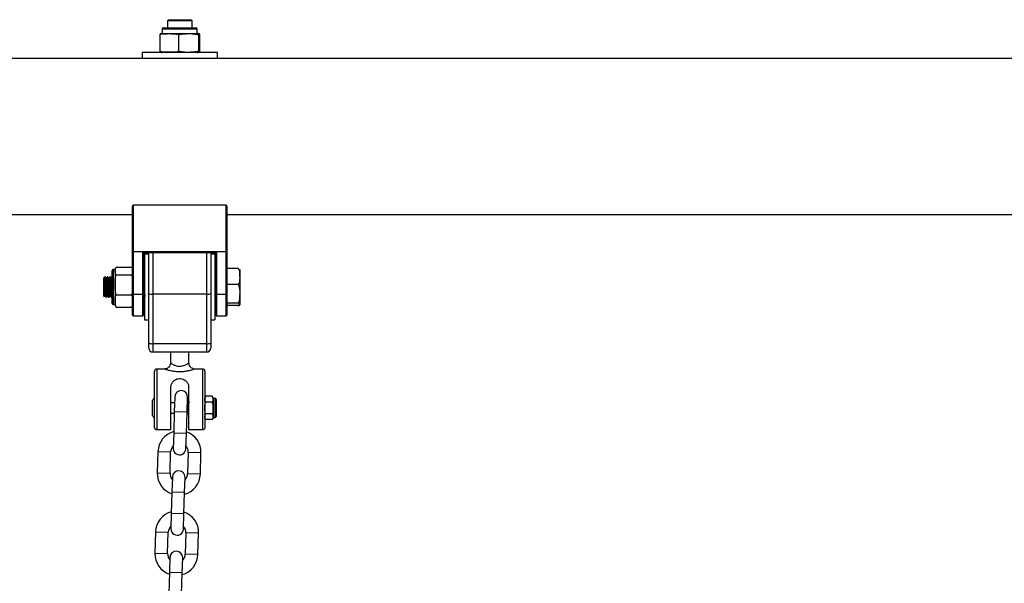
# Model space of a CAD drawing. Units: millimetres. Extents: x -0.4 to 18.6, y 1.9 to 16.8.
# Drawn here: x 8.2 to 8.7, y 15 to 15.3 of the extents above; entities that cross this region are included whole.
import ezdxf

# ---------------------------------------------------------------- set-up
doc = ezdxf.new("R2010")
doc.units = ezdxf.units.MM

# ---------------------------------------------------------------- blocks, each defined once
blk = doc.blocks.new('OPSH_K135')
at = {"color": 7, "linetype": 'Continuous', "lineweight": 25}
for p, q in [((8.262629257167038, 15.28653497935606), (8.278629257167044, 15.28653497935606)), ((8.265129257167036, 15.29058497935606), (8.264629257167034, 15.29008497935606)), ((8.264629257167034, 15.29008497935606), (8.264629257167034, 15.28653497935606)), ((8.270629257167034, 15.29008497935606), (8.264629257167034, 15.29008497935606)), ((8.265129257167036, 15.29058497935606), (8.270629257167034, 15.29058497935606)), ((8.270629257167034, 15.29058497935606), (8.276129257167032, 15.29058497935606)), ((8.276629257167034, 15.29008497935606), (8.270629257167034, 15.29008497935606)), ((8.276629257167034, 15.29008497935606), (8.276129257167032, 15.29058497935606)), ((8.276629257167034, 15.28653497935606), (8.276629257167034, 15.29008497935606)), ((8.260944588071386, 15.28333497935606), (8.260944588071386, 15.27508497935606)), ((8.262129257167036, 15.28603497935606), (8.262129257167036, 15.28383497935606)), ((8.279129257167046, 15.28603497935606), (8.262129257167036, 15.28603497935606)), ((8.262129257167036, 15.28383497935606), (8.279129257167046, 15.28383497935606)), ((8.270031376456945, 15.28333497935606), (8.270031376456945, 15.27508497935606)), ((8.279129257167046, 15.28383497935606), (8.279129257167046, 15.28603497935606)), ((8.279716045552608, 15.28333497935606), (8.279716045552608, 15.27508497935606)), ((8.280313926262696, 15.28333497935606), (8.280313926262696, 15.27508497935606)), ((8.252279257167036, 15.27458497935606), (8.252279257167036, 15.27168497935606)), ((8.288979257167046, 15.27458497935606), (8.252279257167036, 15.27458497935606)), ((8.288979257167046, 15.27168497935606), (8.288979257167046, 15.27458497935606)), ((8.252279257167036, 15.27168497935606), (7.800979257167032, 15.27168497935606)), ((8.288979257167046, 15.27168497935606), (8.252279257167036, 15.27168497935606)), ((8.986279257167045, 15.27168497935606), (8.288979257167046, 15.27168497935606)), ((8.247929257167034, 15.20008497935606), (8.247929257167034, 15.17742359198908)), ((8.293329257167034, 15.20008497935606), (8.247929257167034, 15.20008497935606)), ((8.293329257167034, 15.17742359198908), (8.293329257167034, 15.20008497935606)), ((7.805629257167045, 15.19558497935606), (8.247629257167038, 15.19558497935606)), ((8.247629257167038, 15.17742359198908), (8.247629257167038, 15.19951240885681)), ((8.293629257167044, 15.19951240885681), (8.293629257167044, 15.17742359198908)), ((8.293629257167044, 15.19558497935606), (8.981629257167032, 15.19558497935606)), ((8.247629257167038, 15.17742359198908), (8.247929257167034, 15.17742359198908)), ((8.247629257167038, 15.15661582864729), (8.247629257167038, 15.17742359198908)), ((8.247929257167034, 15.17734762518524), (8.247929257167034, 15.17742359198908)), ((8.247929257167034, 15.17742359198908), (8.293329257167034, 15.17742359198908)), ((8.293329257167034, 15.17734762518524), (8.247929257167034, 15.17734762518524)), ((8.247929257167034, 15.17734762518524), (8.247929257167034, 15.15653986184345)), ((8.252679257167035, 15.15653986184345), (8.252679257167035, 15.17711633703794)), ((8.252679257167035, 15.17711633703794), (8.288579257167033, 15.17711633703794)), ((8.252969479572645, 15.17689230384178), (8.288289034761437, 15.17689230384178)), ((8.252979257167045, 15.17689230384178), (8.252979257167045, 15.15661582864729)), ((8.255479257167043, 15.17608497935606), (8.253479257167033, 15.17608497935606)), ((8.253479257167033, 15.17608497935606), (8.253479257167033, 15.14408497935606)), ((8.255479257167043, 15.1569381187651), (8.255479257167043, 15.17689230384178)), ((8.257479257167038, 15.17689230384178), (8.257479257167038, 15.15659325733047)), ((8.283779257167044, 15.15659325733047), (8.283779257167044, 15.17689230384178)), ((8.28577925716704, 15.17689230384178), (8.28577925716704, 15.1569381187651)), ((8.287779257167035, 15.17608497935606), (8.28577925716704, 15.17608497935606)), ((8.287779257167035, 15.17608497935606), (8.287779257167035, 15.14408497935606)), ((8.288279257167037, 15.15661582864729), (8.288279257167037, 15.17689230384178)), ((8.288579257167033, 15.17711633703794), (8.288579257167033, 15.15653986184345)), ((8.293329257167034, 15.17734762518524), (8.293329257167034, 15.17742359198908)), ((8.293329257167034, 15.17742359198908), (8.293629257167044, 15.17742359198908)), ((8.293329257167034, 15.15653986184345), (8.293329257167034, 15.17734762518524)), ((8.293629257167044, 15.17742359198908), (8.293629257167044, 15.15661582864729)), ((8.237629257167033, 15.16747877609795), (8.237629257167033, 15.16808497935606)), ((8.237629257167033, 15.15208497935606), (8.237629257167033, 15.16747877609795)), ((8.23912925716704, 15.16858497935606), (8.238129257167035, 15.16858497935606)), ((8.238129257167035, 15.16858497935606), (8.238129257167035, 15.16794088839431)), ((8.238129257167035, 15.16794088839431), (8.238129257167035, 15.15158497935606)), ((8.23912925716704, 15.16858497935606), (8.23912925716704, 15.16794088839431)), ((8.23912925716704, 15.16794088839431), (8.23912925716704, 15.16120205858678)), ((8.239629257167042, 15.16981480525325), (8.247129257167035, 15.16981480525325)), ((8.299029257167039, 15.16915620175199), (8.293629257167044, 15.16915620175199)), ((8.300029257167044, 15.16858497935606), (8.300029257167044, 15.16526553654859)), ((8.234129257167044, 15.16508497935606), (8.233629257167042, 15.16458497935606)), ((8.234129257167044, 15.16470610231974), (8.233629257167042, 15.16390570034363)), ((8.234129257167044, 15.16470610231974), (8.233629257167042, 15.16424399002337)), ((8.233629257167042, 15.16424399002337), (8.233629257167042, 15.16458497935606)), ((8.233629257167042, 15.16424399002337), (8.233629257167042, 15.16390570034363)), ((8.234301291419346, 15.16508497935606), (8.234129257167044, 15.16508497935606)), ((8.234129257167044, 15.16508497935606), (8.234129257167044, 15.16470610231974)), ((8.235551233618867, 15.16508497935606), (8.235300832899956, 15.16508497935606)), ((8.236801352191254, 15.16508497935606), (8.236550832899955, 15.16508497935606)), ((8.239629257167042, 15.16606697153538), (8.247129257167035, 15.16606697153538)), ((8.253051354652303, 15.16508497935606), (8.252979257167045, 15.16508497935606)), ((8.255551358827478, 15.16506741608244), (8.255565584891688, 15.16507275146165)), ((8.288279257167037, 15.16508497935606), (8.287779257167035, 15.16508497935606)), ((8.300029257167044, 15.16526553654859), (8.300029257167044, 15.15683926014722)), ((8.233629257167042, 15.15558497935606), (8.233629257167042, 15.16059709929304)), ((8.23912925716704, 15.16120205858678), (8.23912925716704, 15.15334614954852)), ((8.255479257167043, 15.13281768720412), (8.255479257167043, 15.1569381187651)), ((8.28577925716704, 15.1569381187651), (8.28577925716704, 15.13281768720412)), ((8.299029257167039, 15.16137487134519), (8.293629257167044, 15.16137487134519)), ((8.300029257167044, 15.15683926014722), (8.300029257167044, 15.15165870295469)), ((8.233629257167042, 15.15558497935606), (8.233813016436347, 15.15540122008674)), ((8.234676081435328, 15.15508497935606), (8.234926116579576, 15.15508497935606)), ((8.235926081435327, 15.15508497935606), (8.23617633605257, 15.15508497935606)), ((8.237176081435326, 15.15508497935606), (8.237426291850245, 15.15508497935606)), ((8.237438195407965, 15.15509345138491), (8.237629257167033, 15.155423454425)), ((8.23912925716704, 15.15334614954852), (8.23912925716704, 15.15158497935606)), ((8.239629257167042, 15.15633714563818), (8.247129257167035, 15.15633714563818)), ((8.247629257167038, 15.14638497935606), (8.247629257167038, 15.15661582864729)), ((8.252679257167035, 15.15653986184345), (8.247929257167034, 15.15653986184345)), ((8.247929257167034, 15.15653986184345), (8.247929257167034, 15.14608497935606)), ((8.252679257167035, 15.14608497935606), (8.252679257167035, 15.15653986184345)), ((8.252979257167045, 15.15661582864729), (8.252979257167045, 15.14638497935606)), ((8.253426081435325, 15.15508497935606), (8.253479257167033, 15.15508497935606)), ((8.255411842014428, 15.15596140778147), (8.255479257167043, 15.15584504761478)), ((8.283779257167044, 15.15659325733047), (8.257479257167038, 15.15659325733047)), ((8.257479257167038, 15.15659325733047), (8.257479257167038, 15.13247282576949)), ((8.283779257167044, 15.13247282576949), (8.283779257167044, 15.15659325733047)), ((8.287779257167035, 15.15508497935606), (8.288279257167037, 15.15508497935606)), ((8.288279257167037, 15.14638497935606), (8.288279257167037, 15.15661582864729)), ((8.293329257167034, 15.15653986184345), (8.288579257167033, 15.15653986184345)), ((8.288579257167033, 15.15653986184345), (8.288579257167033, 15.14608497935606)), ((8.293329257167034, 15.14608497935606), (8.293329257167034, 15.15653986184345)), ((8.293629257167044, 15.15661582864729), (8.293629257167044, 15.14638497935606)), ((8.299029257167039, 15.15230364894925), (8.293629257167044, 15.15230364894925)), ((8.238129257167035, 15.15158497935606), (8.23912925716704, 15.15158497935606)), ((8.23927146281115, 15.15088813475044), (8.239629257167042, 15.15035515345886)), ((8.239629257167042, 15.15035515345886), (8.247129257167035, 15.15035515345886)), ((8.299029257167039, 15.15101375696012), (8.293629257167044, 15.15101375696012)), ((8.300029257167044, 15.15165870295469), (8.300029257167044, 15.15158497935606)), ((8.247929257167034, 15.14608497935606), (8.252679257167035, 15.14608497935606)), ((8.253479257167033, 15.14408497935606), (8.255479257167043, 15.14408497935606)), ((8.28577925716704, 15.14408497935606), (8.287779257167035, 15.14408497935606)), ((8.288579257167033, 15.14608497935606), (8.293329257167034, 15.14608497935606)), ((8.255479257167043, 15.13033497935606), (8.255479257167043, 15.13281768720412)), ((8.28577925716704, 15.13281768720412), (8.28577925716704, 15.13033497935606)), ((8.257479257167038, 15.13247282576949), (8.283779257167044, 15.13247282576949)), ((8.257479257167038, 15.13247282576949), (8.257479257167038, 15.12833497935606)), ((8.283779257167044, 15.12833497935606), (8.257479257167038, 15.12833497935606)), ((8.26612925716704, 15.12833497935606), (8.26612925716704, 15.12305114002682)), ((8.275129257167041, 15.12308387305804), (8.275129257167041, 15.12833497935606)), ((8.283779257167044, 15.12833497935606), (8.283779257167044, 15.13247282576949)), ((8.25837925716704, 15.09153983473783), (8.25837925716704, 15.11908497935606)), ((8.263167874868675, 15.12008497935606), (8.259379257167044, 15.12008497935606)), ((8.259379257167044, 15.12008497935606), (8.259379257167044, 15.09045227689826)), ((8.281879257167038, 15.12008497935606), (8.278095898864724, 15.12008497935606)), ((8.281879257167038, 15.09045227689826), (8.281879257167038, 15.12008497935606)), ((8.282879257167043, 15.11908497935606), (8.282879257167043, 15.09153983473783)), ((8.266279257167032, 15.09045227689826), (8.266279257167032, 15.11110227689826)), ((8.274979257167036, 15.11110227689826), (8.274979257167036, 15.09045227689826)), ((8.257379257167035, 15.09738497935606), (8.257379257167035, 15.10478497935605)), ((8.25837925716704, 15.10558497935606), (8.258179257167033, 15.10558497935606)), ((8.258179257167033, 15.10558497935606), (8.258179257167033, 15.09658497935606)), ((8.268201730413427, 15.1065596104954), (8.267982200207204, 15.09916286753051)), ((8.274179471339938, 15.09897893681718), (8.274399001546175, 15.10637567978207)), ((8.286379257167045, 15.10677187950757), (8.283379257167045, 15.10677187950757)), ((8.286379257167045, 15.10392842943182), (8.283379257167045, 15.10392842943182)), ((8.28643983821134, 15.10672301128913), (8.28638190934743, 15.10676986646894)), ((8.287879257167038, 15.10578497935606), (8.286879257167033, 15.10578497935606)), ((8.286879257167033, 15.10578497935606), (8.286879257167033, 15.09638497935606)), ((8.287879257167038, 15.09638497935606), (8.287879257167038, 15.10578497935606)), ((8.28837925716704, 15.10528497935606), (8.28837925716704, 15.09688497935606)), ((8.268113445422248, 15.10358497935606), (8.266279257167032, 15.10358497935606)), ((8.267982200207204, 15.0991628675305), (8.267673671268714, 15.08876744498527)), ((8.274179471339938, 15.09897893681718), (8.267982200207204, 15.0991628675305)), ((8.274979257167036, 15.10358497935606), (8.274593298899351, 15.10358497935606)), ((8.258179257167033, 15.09658497935606), (8.25837925716704, 15.09658497935606)), ((8.266279257167032, 15.09858497935606), (8.267965048886584, 15.09858497935606)), ((8.273870942401462, 15.08858351427194), (8.274179471339938, 15.09897893681718)), ((8.274167778955462, 15.09858497935606), (8.27449976129228, 15.09858497935606)), ((8.2828113496515, 15.09809898940582), (8.282879257167043, 15.09821609482715)), ((8.283318676122736, 15.09544694742298), (8.283376604986646, 15.09540009224317)), ((8.286379257167045, 15.0982415292803), (8.283379257167045, 15.0982415292803)), ((8.286379257167045, 15.09539807920454), (8.283379257167045, 15.09539807920454)), ((8.28681134965149, 15.09809898940582), (8.286879257167033, 15.09821609482715)), ((8.286879257167033, 15.09638497935606), (8.287879257167038, 15.09638497935606)), ((8.266279257167032, 15.09045227689826), (8.259379257167044, 15.09045227689826)), ((8.281879257167038, 15.09045227689826), (8.274979257167036, 15.09045227689826)), ((8.267673671268714, 15.08876744498527), (8.267454141062476, 15.08137070202038)), ((8.273870942401462, 15.08858351427194), (8.267673671268714, 15.08876744498527)), ((8.273651412195225, 15.08118677130705), (8.273870942401448, 15.08858351427194)), ((8.260003998858242, 15.0797910244784), (8.259695469919752, 15.06939560193316)), ((8.260003998858242, 15.0797910244784), (8.26620126999099, 15.07960709376507)), ((8.2658927410525, 15.06921167121983), (8.26620126999099, 15.07960709376507)), ((8.274797484788014, 15.07935196406594), (8.274488955849524, 15.0689565415207)), ((8.280994755920762, 15.07916803335261), (8.274797484788014, 15.07935196406594)), ((8.280686226982272, 15.06877261080738), (8.280994755920762, 15.07916803335261)), ((8.259695469919752, 15.06939560193316), (8.2658927410525, 15.06921167121983)), ((8.267038813645303, 15.06737686397872), (8.266819283439066, 15.05998012101383)), ((8.2730165545718, 15.0597961903005), (8.273236084778038, 15.06719293326539)), ((8.280686226982272, 15.06877261080738), (8.274488955849524, 15.0689565415207)), ((8.266819283439066, 15.05998012101382), (8.266510754500576, 15.04958469846859)), ((8.2730165545718, 15.0597961903005), (8.266819283439066, 15.05998012101382)), ((8.272708025633325, 15.04940076775526), (8.2730165545718, 15.0597961903005)), ((8.266510754500576, 15.04958469846859), (8.266291224294353, 15.0421879555037)), ((8.272708025633325, 15.04940076775526), (8.266510754500576, 15.04958469846859)), ((8.272488495427087, 15.04200402479037), (8.27270802563331, 15.04940076775526)), ((8.258841082090104, 15.04060827796172), (8.258532553151628, 15.03021285541648)), ((8.258841082090118, 15.04060827796172), (8.265038353222852, 15.04042434724839)), ((8.264729824284363, 15.03002892470315), (8.265038353222852, 15.04042434724839)), ((8.273634568019876, 15.04016921754925), (8.2733260390814, 15.02977379500402)), ((8.279831839152624, 15.03998528683593), (8.273634568019876, 15.04016921754926)), ((8.279523310214135, 15.0295898642907), (8.279831839152624, 15.03998528683593)), ((8.258532553151628, 15.03021285541648), (8.264729824284363, 15.03002892470315)), ((8.265875896877166, 15.02819411746204), (8.265656366670928, 15.02079737449715)), ((8.271853637803677, 15.02061344378382), (8.2720731680099, 15.02801018674871)), ((8.279523310214135, 15.0295898642907), (8.2733260390814, 15.02977379500402)), ((8.265656366670928, 15.02079737449714), (8.265347837732438, 15.01040195195191)), ((8.271853637803662, 15.02061344378382), (8.265656366670928, 15.02079737449714)), ((8.271545108865187, 15.01021802123859), (8.271853637803662, 15.02061344378382))]:
    blk.add_line(p, q, dxfattribs=at)
for centre, radius, start, end in [((8.262629257167038, 15.28603497935606), 0.0005, 90, 180), ((8.278629257167044, 15.28603497935606), 0.0005000000000009095, 0, 90), ((8.262129257167036, 15.27804279205573), 0.005792187300330862, 90, 99.1598389296531), ((8.279129257167046, 15.27804279205573), 0.005792187300330452, 80.84235542799811, 90), ((8.262129257167036, 15.28037716665639), 0.005792187300330625, 260.8808898434035, 270), ((8.279129257167046, 15.28037716665639), 0.005792187300330625, 270, 279.1135921840709), ((8.247859066296446, 15.17770078228951), 0.0003600648533334423, 230.339017976035, 281.2411906893991), ((8.293399448037636, 15.17770078228951), 0.0003600648533334423, 258.7588093082728, 309.6609820233494), ((8.238129257167035, 15.16808497935606), 0.000500000000001819, 90, 180), ((8.24110836270457, 15.16858497935606), 0.001979105537531723, 159.16809614678, 180), ((8.25699412334318, 15.15975161876917), 0.003195403230343709, 241.7007497967084, 278.7325527596896), ((8.284264390990902, 15.15975161876917), 0.003195403230349041, 261.2674472402619, 298.2992502031751), ((8.238129257167035, 15.15208497935606), 0.0005, 180, 270), ((8.247859066296446, 15.1568930189477), 0.0003600648533218986, 230.3390179752072, 281.2411906897848), ((8.252749448037637, 15.1568930189477), 0.0003600648533230595, 258.7588093079422, 309.6609820239967), ((8.288509066296445, 15.1568930189477), 0.0003600648533218986, 230.3390179752072, 281.2411906897848), ((8.293399448037636, 15.1568930189477), 0.0003600648533218986, 258.7588093079422, 309.6609820241771), ((8.24110836270457, 15.15158497935606), 0.001979105537531723, 180, 200.7280361067216), ((8.245650151629508, 15.15158497935606), 0.001979105537530937, 337.9582644604572, 0), ((8.247929257167034, 15.14638497935606), 0.0003000000000001819, 180, 270), ((8.252679257167035, 15.14638497935606), 0.0003000000000001819, 270, 0), ((8.288579257167033, 15.14638497935606), 0.0003000000000001819, 180, 270), ((8.293329257167034, 15.14638497935606), 0.0003000000000001819, 270, 0), ((8.25699412334318, 15.13563118720823), 0.003195403230382702, 241.7007497970708, 278.7325527595784), ((8.284264390990902, 15.13563118720823), 0.00319540323038227, 261.2674472404167, 298.299250202858), ((8.257479257167038, 15.13033497935606), 0.002, 180, 270), ((8.283779257167044, 15.13033497935606), 0.002, 270, 0), ((8.259379257167044, 15.11908497935606), 0.001000000000001819, 90, 180), ((8.281879257167038, 15.11908497935606), 0.001000000000001819, 0, 90), ((8.271300365979801, 15.10646764513873), 0.003100000000000782, 358.2999999999768, 178.3000000000096), ((8.258179257167033, 15.10478497935605), 0.0008000000000010914, 90, 180), ((8.28414039500733, 15.10576632600811), 0.001261137840286847, 127.2640391961306, 180), ((8.285618119326745, 15.10576632600811), 0.001261137840287156, 0, 33.62020442072367), ((8.287879257167038, 15.10528497935606), 0.0005, 0, 90), ((8.258179257167033, 15.09738497935606), 0.0008000000000010914, 180, 270), ((8.28414039500733, 15.096403632704), 0.001261137840286398, 180, 213.6202044207236), ((8.285618119326745, 15.096403632704), 0.00126113784028621, 307.2640391959533, 0), ((8.287879257167038, 15.09688497935606), 0.0005, 270, 0), ((8.270499377389502, 15.07947952891551), 0.0105000000000007, 105.4718151492504, 178.3000000000092), ((8.270499377389502, 15.07947952891551), 0.01049999999999995, 358.2999999999701, 71.12818485075358), ((8.270499377389502, 15.07947952891551), 0.004300000000000856, 134.4313356567511, 178.3000000000085), ((8.27055277662885, 15.08127873666372), 0.003100000000000728, 178.3000000000096, 358.3000000000096), ((8.270499377389502, 15.07947952891551), 0.004300000000000798, 358.2999999999849, 42.16866434331566), ((8.270137449211663, 15.06728489862205), 0.003100000000000782, 358.3000000000096, 178.299999999944), ((8.270190848451012, 15.06908410637026), 0.01050000000000113, 178.2999999999901, 251.1281848507567), ((8.270190848451012, 15.06908410637026), 0.004300000000001219, 178.3000000000094, 222.1686643434845), ((8.270190848451012, 15.06908410637026), 0.01050000000000149, 285.4718151492504, 358.3000000000385), ((8.270190848451012, 15.06908410637026), 0.004300000000000167, 314.4313356567678, 358.3000000000085), ((8.269336460621364, 15.04029678239883), 0.01049999999999925, 105.4718151491918, 178.3000000000186), ((8.269336460621364, 15.04029678239883), 0.01050000000000039, 358.2999999999511, 71.12818485075358), ((8.269336460621364, 15.04029678239883), 0.004300000000000219, 134.4313356567511, 178.3000000000085), ((8.269389859860713, 15.04209599014704), 0.003099999999999819, 178.3000000000096, 358.3000000000096), ((8.269336460621364, 15.04029678239883), 0.004300000000000252, 358.2999999999615, 42.16866434329812), ((8.269027931682874, 15.02990135985358), 0.01050000000000018, 178.2999999999896, 251.1281848508363), ((8.269027931682874, 15.02990135985358), 0.00429999999999958, 178.2999999999849, 222.1686643434494), ((8.268974532443526, 15.02810215210537), 0.003099999999999819, 358.3000000000096, 178.3000000000096), ((8.269027931682874, 15.02990135985358), 0.01050000000000095, 285.4718151492504, 358.3000000000576), ((8.269027931682874, 15.02990135985358), 0.004300000000000381, 314.4313356567678, 358.3000000000561)]:
    blk.add_arc(centre, radius, start, end, dxfattribs=at)
for centre, major_axis, ratio, start_param, end_param in [((8.247929257167034, 15.19951240885681), (0, 0.0005725704992491955), 0.5239529462182536, 0, 1.570796326794897), ((8.293329257167034, 15.19951240885681), (0, 0.0005725704992491955), 0.5239529462198421, 4.712388980384697, 6.283185307179586), ((8.252679257167035, 15.17719230384178), (-0.0002975455609494021, 0.0002975455609484925), 0.1287087767607042, 1.698801357667735, 3.269597684450332), ((8.288579257167033, 15.17719230384178), (0.0002975455609484925, 0.0002975455609484925), 0.128708776760901, 3.013587622717872, 4.584383949511275)]:
    blk.add_ellipse(centre, major_axis=major_axis, ratio=ratio, start_param=start_param, end_param=end_param, dxfattribs=at)
for points, knots in [([(8.260944588071386, 15.28333497935606), (8.26113706322069, 15.28338158081275), (8.262628148120246, 15.28374259743551), (8.265359252791828, 15.28378010828009), (8.268215169827148, 15.28374884526075), (8.269710659998527, 15.28340806223387), (8.270031376456945, 15.28333497935606)], [0, 0, 0, 0, 0.0645312522574414, 0.499916878293602, 0.8927543017143027, 1, 1, 1, 1]), ([(8.261214927474331, 15.28371553789124), (8.261166124511153, 15.28372495938002), (8.261075358314844, 15.28374248193693), (8.260985931895693, 15.28346381382684), (8.260944588071386, 15.28333497935606)], [0, 0, 0, 0, 0.5376777387688233, 1, 1, 1, 1]), ([(8.270031376456945, 15.28333497935606), (8.270656941835501, 15.28345647764005), (8.27190942791474, 15.28369973744081), (8.274476357145236, 15.28377435842993), (8.277095734780122, 15.28381629840529), (8.279046029579693, 15.28345805309771), (8.279716045552608, 15.28333497935606)], [0, 0, 0, 0, 0.1954702829112411, 0.3913640630486556, 0.7909055597460313, 1, 1, 1, 1]), ([(8.279716045552608, 15.28333497935606), (8.279754664680329, 15.28345647764005), (8.279831986606258, 15.28369973744081), (8.279990455362995, 15.28377435842993), (8.280152162009333, 15.28381629840529), (8.280272562988262, 15.28345805309771), (8.280313926262696, 15.28333497935606)], [0, 0, 0, 0, 0.1954702829112404, 0.3913640630486601, 0.7909055597460528, 1, 1, 1, 1]), ([(8.260944588071386, 15.27508497935606), (8.260983197841899, 15.27496669017812), (8.261060501033175, 15.27472985554219), (8.261151312718969, 15.27464993611746), (8.261202788358691, 15.27467582866938), (8.26121506152413, 15.27468200214435)], [0, 0, 0, 0, 0.4317945834579717, 0.864524673866922, 1, 1, 1, 1]), ([(8.270031376456945, 15.27508497935606), (8.26983890130764, 15.27503837789937), (8.268347816408085, 15.27467736127661), (8.265616711736502, 15.27463985043203), (8.262760794701169, 15.27467111345136), (8.26126530452979, 15.27501189647824), (8.260944588071386, 15.27508497935606)], [0, 0, 0, 0, 0.06453125225745449, 0.4999168782935592, 0.8927543017144106, 1, 1, 1, 1]), ([(8.279716045552608, 15.27508497935606), (8.279090480174052, 15.27496348107206), (8.277837994094813, 15.2747202212713), (8.275271064864317, 15.27464560028219), (8.27265168722943, 15.27460366030682), (8.27070139242986, 15.27496190561441), (8.270031376456945, 15.27508497935606)], [0, 0, 0, 0, 0.1954702829112257, 0.3913640630486427, 0.7909055597460347, 1, 1, 1, 1]), ([(8.280313926262696, 15.27508497935606), (8.280275307134975, 15.27496348107206), (8.280197985209046, 15.2747202212713), (8.280039516452309, 15.27464560028219), (8.27987780980597, 15.27460366030682), (8.279757408827042, 15.27496190561441), (8.279716045552608, 15.27508497935606)], [0, 0, 0, 0, 0.1954702829112387, 0.3913640630486556, 0.7909055597460442, 1, 1, 1, 1]), ([(8.239629257167042, 15.16606697153538), (8.23948850056421, 15.16624516256425), (8.239009152550853, 15.16685199388848), (8.239079539070293, 15.16749013334342), (8.23912925716704, 15.16794088839431)], [0, 0, 0, 0, 0.293641777806396, 1, 1, 1, 1]), ([(8.23912925716704, 15.16794088839431), (8.239082488028917, 15.16837605566913), (8.239013979649787, 15.16901349749186), (8.239481046430658, 15.16962178273893), (8.239629257167042, 15.16981480525325)], [0, 0, 0, 0, 0.6826776331441422, 1, 1, 1, 1]), ([(8.247129257167035, 15.16981480525325), (8.247175809510711, 15.16977074091725), (8.24753694732252, 15.16942890425281), (8.247632273373515, 15.16878382365781), (8.24763019381506, 15.16820265218562), (8.247629257167038, 15.16794088839431)], [0, 0, 0, 0, 0.0752118413054945, 0.5834687933574089, 1, 1, 1, 1]), ([(8.247629257167038, 15.16794088839431), (8.247628980376792, 15.16768958996465), (8.247628425509166, 15.16718582452394), (8.24756605313529, 15.16654665751206), (8.247238454997177, 15.16618689175353), (8.247129257167035, 15.16606697153538)], [0, 0, 0, 0, 0.3988887643631193, 0.7996324308128118, 1, 1, 1, 1]), ([(8.300029257167044, 15.16526553654859), (8.300029242850574, 15.16533212546207), (8.300029128404308, 15.16586443933781), (8.30003336865423, 15.16684062037502), (8.299925926598508, 15.16793269733935), (8.299605768494093, 15.16864696040775), (8.299339417764788, 15.16898534065789), (8.299110540271645, 15.16911142456145), (8.299029257167039, 15.16915620175199)], [0, 0, 0, 0, 0.04869596504379049, 0.3892770812998018, 0.7164413904539808, 0.8393586574522321, 0.942950148262664, 1, 1, 1, 1]), ([(8.233629257167042, 15.16059709929304), (8.233629257167042, 15.16107999281772), (8.233629257167042, 15.16204755671446), (8.233629257167042, 15.16326145658112), (8.233629257167042, 15.16368764214247), (8.233629257167042, 15.16390570034363)], [0, 0, 0, 0, 0.3273054629766374, 0.6558152739701557, 1, 1, 1, 1]), ([(8.233629257167042, 15.16390570034363), (8.23364567915154, 15.16374840327209), (8.233678816513535, 15.16343099888025), (8.233731896660135, 15.16267205518899), (8.233781961610578, 15.16176355358619), (8.233831033572901, 15.1607423790524), (8.23388408472282, 15.15967859610566), (8.233934613948666, 15.15864167976877), (8.233983283177086, 15.15769914365361), (8.234036246784047, 15.156906431199), (8.23408726831369, 15.1563354787457), (8.234127312933499, 15.15601832361627), (8.234153396111413, 15.15600108566653), (8.23416225189435, 15.15599523302304)], [0, 0, 0, 0, 0.09464985608310118, 0.1909907140250807, 0.2858784446651164, 0.3803005874679129, 0.4766225467366687, 0.5717309194232431, 0.6659628938505924, 0.7622470779289964, 0.857558612019884, 0.9516381776976293, 1, 1, 1, 1]), ([(8.234129257167044, 15.16470610231974), (8.234153046270666, 15.16441738299179), (8.23420075717917, 15.16383833379119), (8.234274380003914, 15.16232517136786), (8.234348150422537, 15.16045922871537), (8.234431345625982, 15.15840291153545), (8.234509972079454, 15.15661660856374), (8.23458810238198, 15.15551616870894), (8.234639789465692, 15.15503446223014), (8.234670097009559, 15.15512742684601), (8.234676081435328, 15.15514578332665)], [0, 0, 0, 0, 0.1315433384956991, 0.2638204568537978, 0.394651979273106, 0.5503618049014659, 0.7046923664758061, 0.8369116367173799, 0.9677971198497279, 1, 1, 1, 1]), ([(8.234301291419346, 15.16504662240687), (8.234309560648004, 15.16505432868469), (8.234334522146458, 15.16507759085941), (8.23437450664105, 15.16479121727299), (8.234406002314362, 15.16441041615619), (8.234423990794983, 15.16415402241012), (8.234429020031502, 15.16408144682153), (8.234445185977254, 15.16383800984274), (8.234477114046232, 15.16329162312894), (8.234521567419083, 15.1623685266115), (8.234553999946105, 15.16155254560344), (8.234575118206056, 15.16103119498738), (8.234591842224308, 15.16062472124628), (8.234623515341116, 15.15984592301017), (8.234668391253482, 15.15875208638783), (8.23470421002273, 15.15786129007117), (8.234736459746973, 15.15716880636139), (8.234770089299605, 15.15652361676488), (8.234814877597803, 15.15582724421728), (8.234851678673966, 15.15540236533551), (8.234883335218004, 15.15518841399546), (8.234905354312321, 15.15507187082786), (8.234920915704667, 15.155114383923), (8.234926116579576, 15.15512859250314)], [0, 0, 0, 0, 0.03855755952097065, 0.116389871608201, 0.1937081872861205, 0.1966628116116627, 0.2016002046561008, 0.2174218918314365, 0.2727925561971886, 0.3510464701447709, 0.4280637195458429, 0.4369710498381363, 0.4531061366197044, 0.5070030986246841, 0.5855871695742697, 0.6625096627151039, 0.6893421943750317, 0.7412039477934484, 0.8200243678324499, 0.8970590864743888, 0.9264531093355938, 0.975419411689865, 1, 1, 1, 1]), ([(8.235260800504978, 15.16498554119121), (8.235177243030169, 15.164842999905), (8.235010135737586, 15.16455793039476), (8.23484300617621, 15.16427336350954), (8.234759445224544, 15.1641310865865)], [0, 0, 0, 0, 0.5000229105254599, 1, 1, 1, 1]), ([(8.234774508968489, 15.16414938913645), (8.234782008168228, 15.16417750724852), (8.234806731123573, 15.16427020551667), (8.234849645421196, 15.16413957421108), (8.234897469420634, 15.16377470397926), (8.234949201294643, 15.16315620176884), (8.235001910366496, 15.16234111350196), (8.235050002753642, 15.16137997877524), (8.23510135394358, 15.16033501083783), (8.235154222910442, 15.15927318585925), (8.235202559028796, 15.15826462630758), (8.235253520784244, 15.15737482498048), (8.235306497338033, 15.15665373255868), (8.235355173764763, 15.15618299887067), (8.235390552025837, 15.15595769897627), (8.235409835401146, 15.15597357939796), (8.23541181007089, 15.15597520559605)], [0, 0, 0, 0, 0.03499449268447369, 0.1153679471320264, 0.1939263060156069, 0.2739712462145937, 0.3544234560214403, 0.4330456289235038, 0.5129504528659875, 0.5934657900274989, 0.6721836244291608, 0.7519333358584293, 0.8324960986851453, 0.91134133362593, 0.9909211129707244, 1, 1, 1, 1]), ([(8.235300832899956, 15.16501071552139), (8.235327084490837, 15.16496774707204), (8.23537759358084, 15.16488507409094), (8.235450681097223, 15.16379788607164), (8.23552440007268, 15.16233584060053), (8.235598143921866, 15.16045577274041), (8.235681347485798, 15.15840390027604), (8.235759971660148, 15.15661638564437), (8.235838102489542, 15.15551622589531), (8.235889789460433, 15.1550344594354), (8.235920097008691, 15.15512742638516), (8.235926081435327, 15.15514578332665)], [0, 0, 0, 0, 0.1246168188428458, 0.2397676449552431, 0.3555608096178568, 0.4700885239089042, 0.606394286404884, 0.7414926643455999, 0.8572351897399455, 0.9718101403316313, 0.9999999999999999, 0.9999999999999999, 0.9999999999999999, 0.9999999999999999]), ([(8.235551233618867, 15.16506876263635), (8.23556833389178, 15.16504534462588), (8.235601226788834, 15.16500029936771), (8.235646325068064, 15.16455284190549), (8.235695801197767, 15.16385749348663), (8.235744855345818, 15.16294520818648), (8.235792396549204, 15.16184934050342), (8.235837626472406, 15.16071890500052), (8.235888690475708, 15.15948038469713), (8.235936982634218, 15.15828201270558), (8.235969461009422, 15.157520514098), (8.235990880845169, 15.15709109819115), (8.236007676657383, 15.15676412175789), (8.236039596299225, 15.1562006350253), (8.236084046106118, 15.15558080167995), (8.236116475285375, 15.15528675603016), (8.236137596905085, 15.15517386115721), (8.236154300934277, 15.155106849369), (8.236171909431238, 15.15504407373925), (8.236185705185807, 15.15510411969065), (8.236188174663855, 15.15511486808125)], [0, 0, 0, 0, 0.07842768795659127, 0.1508580524219875, 0.2211326253644321, 0.3116090656739967, 0.3745721407673414, 0.4510647336282058, 0.528522906199368, 0.6049431941528103, 0.6808567509377602, 0.6886324601098531, 0.7041758841739111, 0.7585050066505139, 0.8353390277674964, 0.9109574728598283, 0.9197062710125216, 0.935549391924111, 0.98846316373329, 1, 1, 1, 1]), ([(8.236510800504991, 15.16498554119121), (8.236427254369108, 15.16484306042422), (8.236260158330968, 15.164558092467), (8.236093017515802, 15.16427342401883), (8.236009445224543, 15.1641310865865)], [0, 0, 0, 0, 0.4999887299206849, 1, 1, 1, 1]), ([(8.236023973154847, 15.16416189820792), (8.236038473895082, 15.16419128765099), (8.236070332077706, 15.16425585637147), (8.236118530565012, 15.16402920178752), (8.236166809378947, 15.16356291224199), (8.23621969543898, 15.1628632033419), (8.23627103995749, 15.16198474583802), (8.236319133063862, 15.1609838890107), (8.236371850839436, 15.15992393767105), (8.236423551738046, 15.15887468990132), (8.236471481697652, 15.15790489875783), (8.236523995764404, 15.15707259889533), (8.236576052409351, 15.15644623832555), (8.236619536601612, 15.15605891695991), (8.236649598449734, 15.15600856625424), (8.236662519810455, 15.1559869242172)], [0, 0, 0, 0, 0.0665265767492686, 0.1461591473340245, 0.2247634663511872, 0.3051622387087093, 0.3849498119922981, 0.463458362026598, 0.5437942202062995, 0.6237218230302053, 0.7021664045843631, 0.7824237426492072, 0.8624762414735987, 0.9408887276538191, 1, 1, 1, 1]), ([(8.236550832899955, 15.16501071552139), (8.236577084490836, 15.16496774707204), (8.236627593580852, 15.16488507409094), (8.236700681097222, 15.16379788607164), (8.23677440007268, 15.16233584060053), (8.236848143921865, 15.16045577274041), (8.236931347485797, 15.15840390027604), (8.237009971660147, 15.15661638564437), (8.23708810248954, 15.15551622589531), (8.237139789460432, 15.1550344594354), (8.237170097008704, 15.15512742638516), (8.237176081435326, 15.15514578332665)], [0, 0, 0, 0, 0.1246168188428459, 0.2397676449552433, 0.3555608096178571, 0.4700885239089046, 0.6063942864048846, 0.7414926643456006, 0.8572351897399468, 0.9718101403316327, 0.9999999999999999, 0.9999999999999999, 0.9999999999999999, 0.9999999999999999]), ([(8.236801352191254, 15.16506674570297), (8.236806197957183, 15.16507094421529), (8.236827720329035, 15.16508959182324), (8.23686528098452, 15.16487561853475), (8.236897716763071, 15.1645166630117), (8.236918834502223, 15.16422708961593), (8.236935558090853, 15.16398990666882), (8.236967229885355, 15.16347396451662), (8.237012106625176, 15.16258765376649), (8.237047926657755, 15.16169882845655), (8.237080176137187, 15.16090706824891), (8.237113793025475, 15.16008535935669), (8.23715865619538, 15.15899347767939), (8.237204862998116, 15.15782922185497), (8.237257022394008, 15.15674132494855), (8.237307307422686, 15.15591938533274), (8.237354896406206, 15.15536994064047), (8.237392208266119, 15.15509547710057), (8.237417614604713, 15.15511624080217), (8.237426291850245, 15.15512333240791)], [0, 0, 0, 0, 0.02274292712557552, 0.1010122529461336, 0.1780426079326628, 0.1869564130574038, 0.2030959007594982, 0.2569954591094639, 0.335594664404828, 0.4125309974827103, 0.4393756443498637, 0.4912383612445044, 0.5700736138511653, 0.6471229436978968, 0.7253573958338433, 0.8175662824347143, 0.8816633548813865, 0.9595834669325617, 1, 1, 1, 1]), ([(8.23776080050499, 15.16498554119121), (8.237677265714684, 15.16484312090583), (8.237510180972027, 15.16455825448496), (8.237343028863084, 15.16427348449977), (8.237259445224542, 15.1641310865865)], [0, 0, 0, 0, 0.4999546276818432, 1, 1, 1, 1]), ([(8.237274681313142, 15.16416178628759), (8.237278091259004, 15.16417773624524), (8.237298587779751, 15.16427360833521), (8.237337885597345, 15.16418534782366), (8.237386395385332, 15.16388501690613), (8.237436970236235, 15.16331714532213), (8.237490009570084, 15.16254418476299), (8.237539081105783, 15.16161102141707), (8.237589148912154, 15.16057982814972), (8.237642229535656, 15.15951521008784), (8.23769178353145, 15.15848859808797), (8.237741351476064, 15.15756607488468), (8.237794414725261, 15.15680128511946), (8.237844538426092, 15.1562692190597), (8.237882613394763, 15.15599302490014), (8.237905976125564, 15.15599243553219), (8.237912074456734, 15.15599228169054)], [0, 0, 0, 0, 0.01607813526539162, 0.09664254069245849, 0.1754889779095697, 0.2550712195671894, 0.3356673554494433, 0.4146726693106279, 0.494070403969171, 0.5746824758086707, 0.6538780831222003, 0.7330768900029515, 0.8136890846191267, 0.8930838405153946, 0.9720918691562853, 1, 1, 1, 1]), ([(8.23912925716704, 15.16120205858678), (8.239129815613513, 15.16183556876264), (8.239130934678219, 15.16310505277878), (8.239184012306982, 15.16476277617145), (8.239510076924507, 15.16571787301967), (8.239629257167042, 15.16606697153538)], [0, 0, 0, 0, 0.3872665300728046, 0.7760391050623316, 1, 1, 1, 1]), ([(8.247129257167035, 15.16606697153538), (8.247277279171247, 15.16556686775313), (8.24774466139873, 15.16398778077236), (8.247676102892942, 15.16233285921703), (8.247629257167038, 15.16120205858678)], [0, 0, 0, 0, 0.3167043920550071, 1, 1, 1, 1]), ([(8.252979257167045, 15.16316921920207), (8.252994250518345, 15.16288337150777), (8.25303344827137, 15.16213606778016), (8.253098133429834, 15.16044409406483), (8.253181350487527, 15.1584072414983), (8.253259970983382, 15.1566156323394), (8.253338102663154, 15.15551641914356), (8.253389789451948, 15.1550344499912), (8.253420097007297, 15.15512742482785), (8.253426081435325, 15.15514578332665)], [0, 0, 0, 0, 0.09916908308726541, 0.2592619319029093, 0.4497972792906609, 0.6386448811902163, 0.8004358567126044, 0.9605947349079798, 1, 1, 1, 1]), ([(8.253051354652303, 15.16502503197007), (8.253060461796355, 15.16503968625634), (8.253087545726988, 15.16508326695194), (8.253127323711755, 15.16476064450202), (8.25317338546532, 15.1641931308851), (8.253221819294371, 15.16340061112014), (8.2532713789188, 15.16237349147401), (8.253317673642048, 15.16121174414641), (8.253366226890268, 15.16002191638273), (8.253415555736385, 15.15882141253141), (8.253463590736676, 15.15761942346117), (8.253515393666039, 15.15659212175749), (8.25356655780374, 15.15580439256907), (8.25360949732097, 15.15533012394457), (8.253647115758273, 15.15507487736868), (8.25366911768359, 15.15512300368952), (8.253676157439092, 15.15513840222974)], [0, 0, 0, 0, 0.04255194688481777, 0.126546145587772, 0.1933114321156619, 0.2722923164572648, 0.3502110441166139, 0.4284143753730331, 0.5064915213758238, 0.5769524925430674, 0.6585089722027869, 0.7505541247809923, 0.8194968129069681, 0.8966602731232683, 0.9669353295240694, 1, 1, 1, 1]), ([(8.299029257167039, 15.16137487134519), (8.299148016495227, 15.16144726077425), (8.299440299840104, 15.16162542130094), (8.299849403416022, 15.16230953971784), (8.300051029462114, 15.16355681800288), (8.300037306543548, 15.16463381082178), (8.300029257167044, 15.16526553654859)], [0, 0, 0, 0, 0.086027160410617, 0.2117248941840775, 0.5376258268306983, 1, 1, 1, 1]), ([(8.233841963794124, 15.15543016744452), (8.233837506502287, 15.15541809130107), (8.233818570922228, 15.15536678912274), (8.23378684231314, 15.15582147277043), (8.233743313378344, 15.1567495538968), (8.2336996308367, 15.15807811610463), (8.233663133366267, 15.15942526802287), (8.23363872222875, 15.16026968784972), (8.233629257167042, 15.16059709929304)], [0, 0, 0, 0, 0.06303388658046394, 0.2677821527496643, 0.472018768645762, 0.6724638456576106, 0.8730026443946542, 1, 1, 1, 1]), ([(8.239629257167042, 15.15633714563818), (8.239481235162831, 15.15683724942043), (8.239013852935347, 15.15841633640121), (8.239082411441135, 15.16007125795653), (8.23912925716704, 15.16120205858678)], [0, 0, 0, 0, 0.316704392055056, 1, 1, 1, 1]), ([(8.247629257167038, 15.16120205858678), (8.247628698720565, 15.16056854841093), (8.247627579655845, 15.15929906439478), (8.247574502027096, 15.15764134100211), (8.24724843740957, 15.1566862441539), (8.247129257167035, 15.15633714563818)], [0, 0, 0, 0, 0.3872665300727977, 0.7760391050622606, 1, 1, 1, 1]), ([(8.255288058179733, 15.1569398736898), (8.25529685346675, 15.15682127555527), (8.255322839116477, 15.15647087771399), (8.255362088128667, 15.15610848718215), (8.255395928658803, 15.15601175684616), (8.255412756983606, 15.15596365448176)], [0, 0, 0, 0, 0.2045881557217447, 0.6044551071563381, 1, 1, 1, 1]), ([(8.300029257167044, 15.15683926014722), (8.300041943668834, 15.15768026971589), (8.300061012876146, 15.15894439958082), (8.299801644661759, 15.16041919910425), (8.299423459661416, 15.16107667398702), (8.29915881204835, 15.16130439361783), (8.29905006343488, 15.16136355275605), (8.299029257167039, 15.16137487134519)], [0, 0, 0, 0, 0.5278506098629397, 0.7934175127199418, 0.926838475134647, 0.9860024120422011, 0.9999999999999999, 0.9999999999999999, 0.9999999999999999, 0.9999999999999999]), ([(8.299029257167039, 15.15230364894925), (8.29905139981732, 15.15231574818481), (8.299184244085172, 15.15238833724117), (8.299450396385513, 15.15263821503988), (8.299866439675956, 15.15340975467639), (8.300045444551873, 15.15487622779494), (8.30003516646764, 15.15612264357325), (8.300029257167044, 15.15683926014722)], [0, 0, 0, 0, 0.0149150178349677, 0.0894822705726539, 0.2153873068587329, 0.5488933389401756, 1, 1, 1, 1]), ([(8.233879859867361, 15.15542451388234), (8.233899733257207, 15.15545884259046), (8.233998523635794, 15.15562949017992), (8.234097360218488, 15.15580011732085), (8.23417631411657, 15.15593641986724)], [0, 0, 0, 0, 0.2011672607342555, 1, 1, 1, 1]), ([(8.234161842014434, 15.15596140778147), (8.234245609827571, 15.15581678627421), (8.234413171755538, 15.15552749785096), (8.234580655571808, 15.15523817367542), (8.23466441062465, 15.15509348888048)], [0, 0, 0, 0, 0.4999215164972614, 1, 1, 1, 1]), ([(8.234938195407967, 15.15509345138491), (8.2350219610904, 15.15523815052466), (8.235184632626133, 15.15551915380187), (8.235347374444036, 15.15580012923621), (8.235426314388565, 15.15593641986814)], [0, 0, 0, 0, 0.5149375522915975, 1, 1, 1, 1]), ([(8.235411842014432, 15.15596140778147), (8.235495620068523, 15.15581677268175), (8.235663185052505, 15.15552748715908), (8.235830665810159, 15.15523816008183), (8.235914410624648, 15.15509348888048)], [0, 0, 0, 0, 0.4999735153757622, 1, 1, 1, 1]), ([(8.236188195407966, 15.15509345138491), (8.236271971323252, 15.15523816412605), (8.236434645784502, 15.1555191645439), (8.23659738480352, 15.15580014289851), (8.236676314660574, 15.15593641987436)], [0, 0, 0, 0, 0.5149911955678745, 1, 1, 1, 1]), ([(8.236661842014431, 15.15596140778147), (8.236745630316523, 15.15581675912472), (8.236913198396483, 15.15552747652711), (8.237080676055147, 15.15523814652326), (8.237164410624647, 15.15509348888048)], [0, 0, 0, 0, 0.5000254351215964, 1, 1, 1, 1]), ([(8.239629257167042, 15.15035515345886), (8.239481238864915, 15.15066261003859), (8.239013850452185, 15.15163344702774), (8.239082409939844, 15.15265090955141), (8.23912925716704, 15.15334614954852)], [0, 0, 0, 0, 0.3166922801228965, 1, 1, 1, 1]), ([(8.23912925716704, 15.15334614954852), (8.239129816156524, 15.15373561304033), (8.23913093630853, 15.15451605402865), (8.239183994975324, 15.15553523648854), (8.239510056253213, 15.15612246694948), (8.239629257167042, 15.15633714563818)], [0, 0, 0, 0, 0.3872417736557753, 0.7759889152971615, 1, 1, 1, 1]), ([(8.247129257167035, 15.15633714563818), (8.247277279171247, 15.15602967693876), (8.24774466139873, 15.15505883880977), (8.247676102892942, 15.15404137684221), (8.247629257167038, 15.15334614954852)], [0, 0, 0, 0, 0.3167043920550534, 1, 1, 1, 1]), ([(8.247629257167038, 15.15334614954852), (8.247628698720565, 15.15295666129277), (8.247627579655859, 15.15217617009626), (8.247574502027096, 15.15115698553168), (8.24724843740957, 15.15056978264266), (8.247129257167035, 15.15035515345886)], [0, 0, 0, 0, 0.3872665300728519, 0.7760391050624355, 1, 1, 1, 1]), ([(8.25291184201443, 15.15596140778147), (8.25299576420267, 15.15581658607466), (8.253163376285404, 15.15552734352257), (8.253330809860348, 15.15523797341508), (8.253414410624647, 15.15509348888048)], [0, 0, 0, 0, 0.5006929504655676, 1, 1, 1, 1]), ([(8.300029257167044, 15.15165870295469), (8.300029242850574, 15.15166974123498), (8.300029128404308, 15.15175798159596), (8.30003336865423, 15.1519198007238), (8.299925926598508, 15.15210083163421), (8.299605768494093, 15.15221923326503), (8.299339417764788, 15.15227532572623), (8.299110540271645, 15.15229622634459), (8.299029257167039, 15.15230364894925)], [0, 0, 0, 0, 0.04869596504395204, 0.389277081299876, 0.7164413904539835, 0.8393586574522243, 0.9429501482626618, 1, 1, 1, 1]), ([(8.247129257167035, 15.15035515345886), (8.247177728191492, 15.15039905072436), (8.247362970833809, 15.1505668137445), (8.247389996729655, 15.15075028167172), (8.247409950966162, 15.1508857429506)], [0, 0, 0, 0, 0.26166234647768, 1, 1, 1, 1]), ([(8.29973860992651, 15.15186141553724), (8.299688892344182, 15.15174081764552), (8.299583723636562, 15.15148571424306), (8.29933861376259, 15.15118480571262), (8.299110329568553, 15.15105858332989), (8.299029257167039, 15.15101375696012)], [0, 0, 0, 0, 0.3663604974721717, 0.7749705082090951, 1, 1, 1, 1]), ([(8.299029257167039, 15.15101375696012), (8.299148016495227, 15.1510257567776), (8.299440299840104, 15.1510552900096), (8.299849403416022, 15.15116869463573), (8.300051029462114, 15.15137545288708), (8.300037306543548, 15.15155398333584), (8.300029257167044, 15.15165870295469)], [0, 0, 0, 0, 0.08602716041067952, 0.2117248941841758, 0.5376258268309649, 1, 1, 1, 1]), ([(8.266101219656367, 15.12304894069294), (8.266107724215448, 15.12294935829858), (8.266134295773615, 15.12254255756848), (8.265898308827108, 15.12183168940613), (8.2654173724511, 15.12107482416146), (8.264785163529798, 15.12054514301722), (8.264155909142307, 15.12024350909257), (8.26361446696028, 15.12010294774866), (8.26328995933574, 15.12009608200636), (8.263165547990912, 15.12009344978398)], [0, 0, 0, 0, 0.06449621646448953, 0.2634713506954056, 0.469645766207981, 0.6412603137864462, 0.789953918203712, 0.9194714899233862, 1, 1, 1, 1]), ([(8.270629257167034, 15.11872086949935), (8.27055640724338, 15.1187211280007), (8.269596562898162, 15.1187245339213), (8.267838408463195, 15.11887065321598), (8.265678841069704, 15.11930621337385), (8.264131244152228, 15.11974630620871), (8.263244693128417, 15.12004443668422), (8.263190254779776, 15.1200637478524), (8.263167874868675, 15.12007168678217)], [0, 0, 0, 0, 0.02009696500078491, 0.2647903695877693, 0.4840542366624651, 0.6874523801430413, 0.871509916756507, 1, 1, 1, 1]), ([(8.266177830919435, 15.12305150907585), (8.26618048888594, 15.12304941075215), (8.2661868833783, 15.12304436263929), (8.266722584024993, 15.12268363662805), (8.267638790830421, 15.12216050543159), (8.268852179937046, 15.12166456448603), (8.269886041448334, 15.12147584703623), (8.270448288917894, 15.12144928706813), (8.270585535221603, 15.12144834700102), (8.270629257167034, 15.12144804752801)], [0, 0, 0, 0, 0.1394339980896518, 0.3354480340376967, 0.5451724971059525, 0.7675894224675356, 0.943387482412703, 0.9819652017023389, 1, 1, 1, 1]), ([(8.270629257167034, 15.12144804752801), (8.271060774630246, 15.1214770270169), (8.271969448474312, 15.12153805097494), (8.273220009821177, 15.12197701238346), (8.274281082868573, 15.12252274956255), (8.274952864853379, 15.12296137707503), (8.275132635147148, 15.12308733915839), (8.275127982493533, 15.12308409533181), (8.275127630181874, 15.12308384970038)], [0, 0, 0, 0, 0.1773382444537052, 0.373432451810459, 0.587551466093713, 0.8101595292072887, 0.9856247599702416, 1, 1, 1, 1]), ([(8.278095898864724, 15.12007355711515), (8.278061215395443, 15.12006118382174), (8.278022521710884, 15.12004737988799), (8.277549503605488, 15.11988870708208), (8.276681883323608, 15.11960624306267), (8.27488368742073, 15.1191470499397), (8.272805479782239, 15.1187914276393), (8.271342198147128, 15.11874398468486), (8.270629257167034, 15.11872086949935)], [0, 0, 0, 0, 0.1571523893124914, 0.1753228585565136, 0.3858624491833586, 0.5974922630062671, 0.8038899323143802, 1, 1, 1, 1]), ([(8.278097815203612, 15.12009701491435), (8.278004002277303, 15.12009615920467), (8.277643832426822, 15.1200928739343), (8.276999825510561, 15.12026827066558), (8.276243733059136, 15.12069242184712), (8.2756229701609, 15.12135874667696), (8.275206497135645, 15.12218052505508), (8.275157128296517, 15.12278740109233), (8.275132949515896, 15.12308462344606)], [0, 0, 0, 0, 0.06025717359677991, 0.2313414372599115, 0.4212682756205773, 0.6113589829831951, 0.8096599787336395, 1, 1, 1, 1]), ([(8.266279257167032, 15.11110227689826), (8.266339390478084, 15.11164108994), (8.26645947945143, 15.11271712423596), (8.267334663970875, 15.11408384021951), (8.268505916475835, 15.11499564293207), (8.269840325097153, 15.11543650911553), (8.271025522454782, 15.11548531632096), (8.272225040264448, 15.11520977561134), (8.273413268050692, 15.11455373466494), (8.274419097572295, 15.11342379643641), (8.274921818490132, 15.11216894098694), (8.27496566335748, 15.11135472053479), (8.274979257167036, 15.11110227689826)], [0, 0, 0, 0, 0.1197359632626388, 0.239118196760338, 0.3676323643779752, 0.4478435276733456, 0.5285172948496643, 0.6002774906187296, 0.6968873026018738, 0.8199939121537959, 0.9441903095234326, 1, 1, 1, 1]), ([(8.27460096480738, 15.10357176837045), (8.274552376561406, 15.10365548676274), (8.274455165258278, 15.10382298352761), (8.27435805106649, 15.10399050267435), (8.274309476582392, 15.10407429224187)], [0, 0, 0, 0, 0.4998209508962768, 0.9999999999999999, 0.9999999999999999, 0.9999999999999999, 0.9999999999999999]), ([(8.274811464037658, 15.09813115264876), (8.274805775586106, 15.09811194287174), (8.27478412298979, 15.09803882252563), (8.274743714086785, 15.09820603047923), (8.274694766252967, 15.09862243607304), (8.274647236301465, 15.09928901173133), (8.274595606732607, 15.10011784750377), (8.274549278194986, 15.10104244848831), (8.274498661889655, 15.10196838135897), (8.27444903892857, 15.10281336729838), (8.274402041426502, 15.10348919063372), (8.27435269151366, 15.10394252676527), (8.27432319564399, 15.10402185534673), (8.27430965231419, 15.10405827987506)], [0, 0, 0, 0, 0.03512833953145, 0.1337129703881327, 0.2314560947600387, 0.3285732949710272, 0.4273611343804384, 0.5239577662410022, 0.6223777619927732, 0.7203999137478642, 0.8172732552536779, 0.9160991490115692, 1, 1, 1, 1]), ([(8.27528077677609, 15.10407066436873), (8.275232207516158, 15.10398691187397), (8.275138294042723, 15.10382496813206), (8.275044293000779, 15.10366312299422), (8.274998906506585, 15.10358497935606)], [0, 0, 0, 0, 0.5171703073357921, 1, 1, 1, 1]), ([(8.283379257167045, 15.0982415292803), (8.283334531000921, 15.09831756380565), (8.28313438680853, 15.09865780912492), (8.28291674532078, 15.09962502658951), (8.282901100096286, 15.10093765611287), (8.282899980859984, 15.10235998567019), (8.283054044078856, 15.1033473590463), (8.283320047155915, 15.10382263669086), (8.283379257167045, 15.10392842943182)], [0, 0, 0, 0, 0.04530023370842041, 0.202713075521565, 0.4998758066704117, 0.7204540784731172, 0.9377754674604575, 1, 1, 1, 1]), ([(8.283379257167045, 15.10392842943182), (8.283284074640267, 15.10402433573996), (8.282899527256948, 15.10441180727585), (8.28290880502394, 15.10517970236998), (8.28290083534728, 15.10597134286387), (8.283092199560446, 15.10651630015557), (8.283318118604758, 15.10671744529725), (8.283379257167045, 15.10677187950757)], [0, 0, 0, 0, 0.1096232560507199, 0.4428894429782446, 0.7631047336010821, 0.9358910354593037, 1, 1, 1, 1]), ([(8.286379257167045, 15.10677187950757), (8.286474439693809, 15.10667597319943), (8.286858987077128, 15.10628850166354), (8.286849709310136, 15.10552060656941), (8.286857678986795, 15.10472896607552), (8.28666631477363, 15.10418400878382), (8.286440395729333, 15.10398286364214), (8.286379257167045, 15.10392842943182)], [0, 0, 0, 0, 0.1096232560503058, 0.4428894429764258, 0.7631047336006135, 0.9358910354592798, 1, 1, 1, 1]), ([(8.286379257167045, 15.10392842943182), (8.286423983333155, 15.10385239490646), (8.286624127525545, 15.10351214958719), (8.286841769013296, 15.1025449321226), (8.28685741423779, 15.10123230259924), (8.286858533474092, 15.09980997304192), (8.28670447025522, 15.09882259966582), (8.286438467178161, 15.09834732202125), (8.286379257167045, 15.0982415292803)], [0, 0, 0, 0, 0.04530023370842043, 0.2027130755215696, 0.4998758066704116, 0.720454078473117, 0.9377754674604575, 1, 1, 1, 1]), ([(8.274496429677857, 15.09860888097699), (8.274482678684823, 15.09863207987185), (8.274452254103895, 15.09868340828514), (8.27440602321332, 15.09903957530588), (8.274358605099255, 15.09958683581319), (8.274306820057365, 15.10027824491334), (8.274272266927117, 15.10086329466198), (8.274251313831659, 15.1011811626708), (8.27424684428475, 15.10124896773473)], [0, 0, 0, 0, 0.1621792959603018, 0.358827693415054, 0.5542136770180192, 0.7529693063448022, 0.947305386155395, 1, 1, 1, 1]), ([(8.274979257167036, 15.09911683691949), (8.27496484945242, 15.09927128715977), (8.274934338625972, 15.09959836224438), (8.274884292437623, 15.10028190262126), (8.274837949275938, 15.1010487828878), (8.274787338349928, 15.101821331156), (8.274737713749051, 15.1025253129838), (8.27469071916811, 15.10308823230647), (8.274641962121567, 15.10346260633787), (8.274613013349853, 15.10352804868505), (8.274600023101161, 15.10355741477949)], [0, 0, 0, 0, 0.1168608971199073, 0.2474731521436157, 0.3751811003537115, 0.5053057624978415, 0.634903085785455, 0.7629777748750622, 0.8936404736625253, 1, 1, 1, 1]), ([(8.274495523149202, 15.09859227786068), (8.274544125932483, 15.09850858616752), (8.274641363103004, 15.09834114836061), (8.2747385015461, 15.09817379481048), (8.27478708655359, 15.09809009083882)], [0, 0, 0, 0, 0.4998374901912849, 1, 1, 1, 1]), ([(8.283379257167045, 15.09539807920454), (8.283284074640267, 15.09549398551268), (8.282899527256948, 15.09588145704857), (8.28290880502394, 15.0966493521427), (8.28290083534728, 15.09744099263659), (8.283092199560446, 15.09798594992829), (8.283318118604758, 15.09818709506997), (8.283379257167045, 15.0982415292803)], [0, 0, 0, 0, 0.1096232560502938, 0.4428894429764206, 0.763104733600612, 0.9358910354592802, 1, 1, 1, 1]), ([(8.286379257167045, 15.0982415292803), (8.286474439693809, 15.09814562297215), (8.286858987077142, 15.09775815143626), (8.286849709310136, 15.09699025634213), (8.286857678986795, 15.09619861584824), (8.28666631477363, 15.09565365855654), (8.286440395729333, 15.09545251341486), (8.286379257167045, 15.09539807920454)], [0, 0, 0, 0, 0.10962325605072, 0.4428894429782446, 0.7631047336010828, 0.9358910354593042, 1, 1, 1, 1]), ([(8.259379257167044, 15.09045227689826), (8.259275609719058, 15.09046257740663), (8.25906849435123, 15.09048316058182), (8.258790281848949, 15.09064132384156), (8.258563560695098, 15.09087905539936), (8.258415112793617, 15.09118703248612), (8.25837949144405, 15.09142090307736), (8.258379261801455, 15.09153748205935), (8.25837925716704, 15.09153983473783)], [0, 0, 0, 0, 0.1871135018479168, 0.3739029037238614, 0.569278969098748, 0.7847522254644616, 0.9956560882764446, 1, 1, 1, 1]), ([(8.282879257167043, 15.09153983473783), (8.282879252532627, 15.09153748205935), (8.282879022890032, 15.09142090307736), (8.282843401540465, 15.09118703248612), (8.28269495363897, 15.09087905539936), (8.282468232485133, 15.09064132384156), (8.282190019982853, 15.09048316058182), (8.28198290461501, 15.09046257740663), (8.281879257167038, 15.09045227689826)], [0, 0, 0, 0, 0.004343911723555452, 0.2152477745355383, 0.430721030901252, 0.6260970962761385, 0.8128864981520832, 1, 1, 1, 1])]:
    blk.add_open_spline(points, degree=3, knots=knots, dxfattribs=at)

msp = doc.modelspace()

# ---------------------------------------------------------------- block references
msp.add_blockref('OPSH_K135', (0, 0))

doc.saveas('drawing.dxf')
